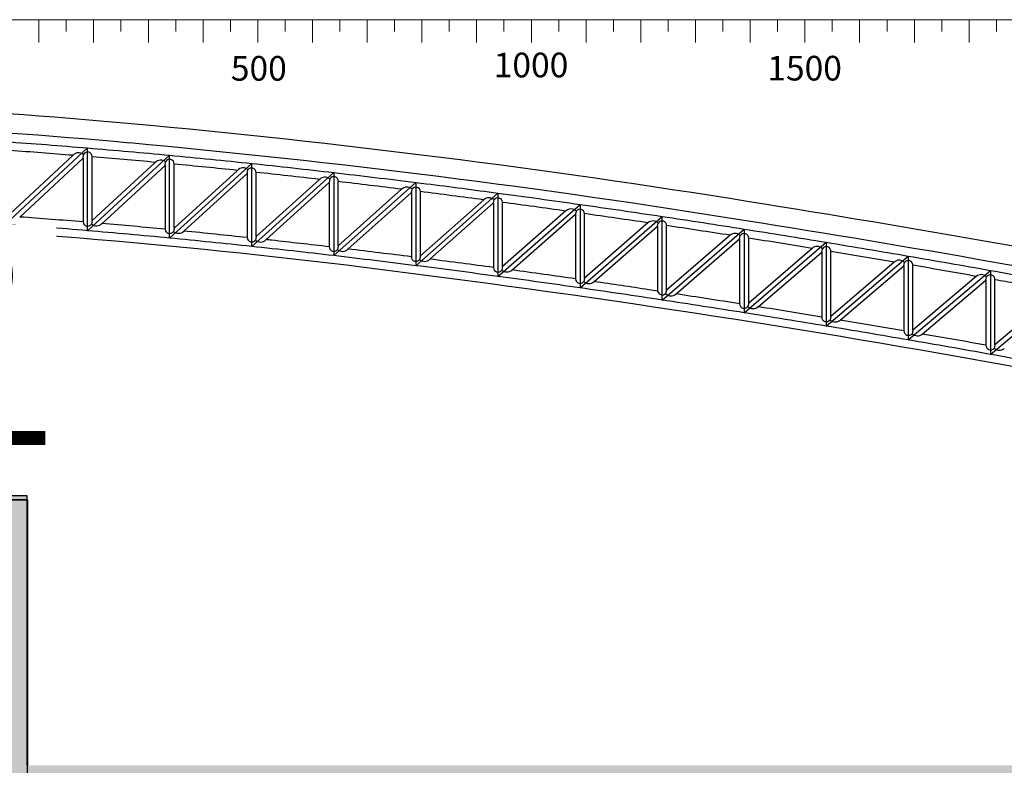
# Model space of a CAD drawing. Units: millimetres. Extents: x 25136 to 38753, y 20532 to 25500.
# Drawn here: x 33578 to 35377, y 24138 to 25500 of the extents above; entities that cross this region are included whole.
import ezdxf
from ezdxf.enums import TextEntityAlignment as Align

# ---------------------------------------------------------------- set-up
doc = ezdxf.new("R2010")
doc.units = ezdxf.units.MM
doc.set_wipeout_variables(frame=1)
doc.linetypes.add('CENTERX2', pattern=[101.6, 63.5, -12.7, 12.7, -12.7])
doc.layers.add('PH', color=8, linetype='Continuous')
doc.layers.add('Scale Legend', color=5, linetype='Continuous')
doc.styles.get("Standard").update_dxf_attribs({"font": 'arial.ttf'})

# ---------------------------------------------------------------- blocks, each defined once
blk = doc.blocks.new('A$C78E04F25')
at = {"layer": 'PH'}
blk.add_hatch(color=256, dxfattribs=at).paths.add_polyline_path([(25682, 2032), (26482, 2032), (26482, 8277), (26482, 8277), (26482, 8427), (26482, 8427), (26482, 9827), (782, 9827), (782, 14750), (482, 14750), (482, 0), (782, 0), (782, 9677), (25682, 9677)])
for p, q in [((782, 14750), (482, 14750)), ((782, 9827), (782, 14750))]:
    blk.add_line(p, q, dxfattribs=at)
blk = doc.blocks.new('PH grg')
blk.add_blockref('A$C78E04F25', (80774, 23241))
blk = doc.blocks.new('PHG')
at = {"layer": 'PH'}
h = blk.add_hatch(color=256, dxfattribs=at)
h.dxf.hatch_style = 1
h.paths.add_polyline_path([(8076.9, 2166.8), (8155.8, 2166.8), (8155.8, 3791.8), (8076.9, 3791.8)])
at = {"layer": 'PH', "extrusion": (2.44929e-16, 1, 0)}
for p, q in [((8115.8, 4294.9, 0), (8265.8, 4434.2, 0)), ((8265.8, 4283.1, 0), (8265.8, 4434.2, 0)), ((8265.8, 4283.1, 0), (8415.8, 4420.9, 0)), ((8415.8, 4269.5, 0), (8415.8, 4420.9, 0)), ((8415.8, 4269.5, 0), (8565.8, 4405.9)), ((8565.8, 4254.3), (8565.8, 4405.9)), ((8565.8, 4254.3), (8715.8, 4389.3, 0)), ((8715.8, 4389.3, 0), (8715.8, 4237.5, 0)), ((8715.8, 4237.5, 0), (8865.8, 4371.3, 0)), ((8865.8, 4371.3, 0), (8865.8, 4219.2, 0)), ((8865.8, 4219.2, 0), (9015.8, 4351.8, 0)), ((9015.8, 4351.8, 0), (9015.8, 4199.6, 0)), ((9015.8, 4199.6, 0), (9165.8, 4331.1)), ((9165.8, 4331.1), (9165.8, 4178.6)), ((9165.8, 4178.6), (9315.8, 4309.2, 0)), ((9315.8, 4156.5, 0), (9315.8, 4309.2, 0)), ((9315.8, 4156.5, 0), (9465.8, 4286.1, 0)), ((9465.8, 4286.1, 0), (9465.8, 4133.2, 0)), ((9465.8, 4133.2, 0), (9615.8, 4261.9, 0)), ((9615.8, 4261.9, 0), (9615.8, 4108.9, 0)), ((9615.8, 4108.9, 0), (9765.8, 4236.8)), ((9765.8, 4236.8), (9765.8, 4083.5)), ((9765.8, 4083.5), (9915.8, 4210.7, 0)), ((9915.8, 4210.7, 0), (9915.8, 4057.3, 0)), ((9915.8, 4057.3, 0), (10065.8, 4183.7, 0))]:
    blk.add_line(p, q, dxfattribs=at)
at = {"layer": 'PH'}
for p, q in [((8239.5, 4420.9), (8124.1, 4313.6)), ((8141.8, 4308), (8257.6, 4415.5)), ((8257.6, 4415.5), (8258.4, 4422.3)), ((8257.6, 4415.5), (8257.6, 4298.8)), ((8274.1, 4301.7), (8274.1, 4418)), ((8407.6, 4402.3), (8408.4, 4408.9)), ((8389.6, 4407.8), (8274.1, 4301.7)), ((8291.8, 4295.9), (8407.6, 4402.3)), ((8407.6, 4402.3), (8407.6, 4285.4)), ((8424.1, 4288), (8424.1, 4404.6)), ((8539.7, 4393.1), (8424.1, 4288)), ((8557.6, 4387.4), (8559, 4394.1)), ((8557.6, 4387.4), (8441.7, 4282.1)), ((8557.6, 4387.4), (8557.6, 4270.3)), ((8574.1, 4272.7), (8574.1, 4389.5)), ((8689.7, 4376.7), (8574.1, 4272.7)), ((8708.4, 4377.6), (8707.6, 4371)), ((8724.1, 4255.7), (8724.1, 4372.8)), ((8591.7, 4266.7), (8707.6, 4371)), ((8707.6, 4371), (8707.6, 4253.6)), ((8839.8, 4358.9), (8724.1, 4255.7)), ((8857.6, 4353), (8858.8, 4359)), ((8741.6, 4249.6), (8857.6, 4353)), ((8857.6, 4353), (8857.6, 4235.4)), ((8874.1, 4237.4), (8874.1, 4354.7)), ((8989.8, 4339.7), (8874.1, 4237.4)), ((9007.6, 4333.7), (9008.8, 4339.6)), ((8891.6, 4231.1), (9007.6, 4333.7)), ((9007.6, 4333.7), (9007.6, 4215.8)), ((9024.1, 4217.6), (9024.1, 4335.1)), ((9139.9, 4319.2), (9024.1, 4217.6)), ((9158.8, 4319), (9157.6, 4313.1)), ((8274.1, 4301.7), (8272.9, 4294.9)), ((9041.5, 4211.2), (9157.6, 4313.1)), ((9157.6, 4313.1), (9157.6, 4194.9)), ((9174.1, 4196.6), (9174.1, 4314.3)), ((8424.1, 4288), (8422.9, 4281.4)), ((9289.9, 4297.4), (9174.1, 4196.6)), ((9191.4, 4190.1), (9307.6, 4291.2)), ((9307.6, 4291.2), (9308.8, 4297.1)), ((9307.6, 4291.2), (9307.6, 4172.9)), ((9324.1, 4174.4), (9324.1, 4292.2)), ((8574.1, 4272.7), (8572.7, 4265.8)), ((9439.9, 4274.4), (9324.1, 4174.4)), ((9341.3, 4167.7), (9457.6, 4268.2)), ((9457.6, 4268.2), (9458.8, 4274.1)), ((9457.6, 4268.2), (9457.6, 4149.7)), ((9474.1, 4151), (9474.1, 4269.1)), ((8724.1, 4255.7), (8722.8, 4248.7)), ((9589.9, 4250.4), (9474.1, 4151)), ((9607.6, 4244.1), (9608.7, 4250.2)), ((8874.1, 4237.4), (8872.7, 4230.6)), ((9491.3, 4144.3), (9607.6, 4244.1)), ((9607.6, 4244.1), (9607.6, 4125.4)), ((9624.1, 4126.6), (9624.1, 4244.8)), ((9024.1, 4217.6), (9022.9, 4211)), ((9740, 4225.4), (9624.1, 4126.6)), ((9641.3, 4119.8), (9757.6, 4219)), ((9757.6, 4219), (9758.8, 4224.9)), ((9757.6, 4219), (9757.6, 4100.2)), ((9774.1, 4101.2), (9774.1, 4219.6)), ((9174.1, 4196.6), (9172.8, 4190.1)), ((9890, 4199.5), (9774.1, 4101.2)), ((9791.3, 4094.4), (9907.6, 4193)), ((9907.6, 4193), (9908.8, 4198.8)), ((9907.6, 4193), (9907.6, 4074)), ((9924.1, 4074.9), (9924.1, 4193.4)), ((9324.1, 4174.4), (9322.2, 4168.2)), ((10040, 4172.6), (9924.1, 4074.9)), ((9474.1, 4151), (9472.8, 4144.5)), ((9624.1, 4126.6), (9622.7, 4120.2)), ((9774.1, 4101.2), (9772.7, 4095)), ((9924.1, 4074.9), (9922.7, 4068.7)), ((6275.8, 3791.8), (8155.8, 3791.8)), ((8155.8, 3791.8), (8155.8, 3306.8))]:
    blk.add_line(p, q, dxfattribs=at)
blk.add_lwpolyline([(8076.9, 2166.8), (8155.8, 2166.8), (8155.8, 3791.8), (8076.9, 3791.8)], close=True, dxfattribs=at)
for centre, radius, start, end in [((7341.4, -6533.1), 11057.1, 84.78852, 89.45678), ((7341.4, -6533.3), 11022.1, 84.78856, 89.45681), ((6841.2, -12011.3), 16558.1, 80.8473, 84.78672), ((7202, -8544.2), 13006.4, 85.42493, 85.93451), ((8265.8, 4418.6), 8.27, 355.8668, 153.4483), ((6841.2, -12011.3), 16522.9, 80.84713, 84.78672), ((8249.7, 4412), 13.5, 49.8206, 138.9304), ((7202, -8544.2), 13006.4, 84.76083, 85.27178), ((8399.6, 4397.6), 14.3, 52.1898, 134.4657), ((8415.8, 4405.3), 8.29, 355.2069, 153.9305), ((7202, -8544.2), 13006.4, 84.0962, 84.60838), ((8549.8, 4385), 12.9, 44.7003, 141.3255), ((8565.7, 4389.1), 8.38, 2.306, 143.7341), ((7202, -8544.2), 13006.4, 83.43152, 83.94431), ((8699.5, 4367), 13.8, 49.9139, 135.1295), ((8715.9, 4373.8), 8.31, 352.7273, 153.2713), ((6332, -15750.6), 20265.1, 82.89214, 83.22102), ((8849.4, 4348.3), 14.3, 48.6647, 133.239), ((8865.6, 4354), 8.49, 4.379, 143.6183), ((6332, -15750.6), 20265.1, 82.46459, 82.79375), ((8999.2, 4328.6), 14.5, 48.8231, 130.2852), ((9015.6, 4334.5), 8.51, 4.2573, 143.4715), ((6332, -15750.6), 20265.1, 82.0361, 82.36607), ((9149.2, 4309.5), 13.4, 44.5712, 134.2177), ((9165.6, 4313.9), 8.48, 2.5315, 143.546), ((5405.7, -21367.6), 26023.6, 78.99025, 81.00373), ((7224.2, -8288.6), 12599.9, 82.94612, 87.69558), ((7287, -7456.9), 11796, 85.28008, 85.84378), ((6332, -15750.6), 20265.1, 81.607, 81.93796), ((9299.2, 4287.2), 13.8, 45.8495, 132.5018), ((5405.7, -21367.6), 25988.5, 78.99025, 81.00384), ((8266, 4299.8), 8.45, 186.7149, 324.5722), ((8281.7, 4307.2), 15.1, 234.2687, 313.1695), ((7287, -7456.9), 11796, 84.54862, 85.11219), ((8416, 4286.3), 8.46, 186.0631, 324.1991), ((9315.6, 4292.2), 8.45, 0.3943, 144.4054), ((6332, -15750.6), 20265.1, 81.17738, 81.5094), ((8431.8, 4293.4), 15, 233.2703, 311.3416), ((7287, -7456.9), 11796, 83.81626, 84.3806), ((8566, 4270.9), 8.42, 183.1253, 322.9216), ((8581.8, 4276.2), 13.8, 228.9856, 316.0977), ((7287, -7456.9), 11796, 83.59953, 83.64944), ((6703.2, -12918.9), 17289.1, 83.34245, 83.69482), ((9449.2, 4264.8), 13.4, 44.3333, 133.8135), ((9465.7, 4269.3), 8.43, 358.649, 144.6695), ((6332, -15750.6), 20265.1, 80.74746, 81.08036), ((8715.9, 4253.4), 8.34, 178.4075, 326.0658), ((8731.8, 4258.8), 13.5, 228.3734, 317.0087), ((6703.2, -12918.9), 17289.1, 82.84171, 83.2291), ((9599.2, 4241.1), 13.2, 43.8304, 134.6924), ((9615.8, 4245.7), 8.38, 354.1177, 147.4479), ((8866, 4235.7), 8.42, 181.914, 322.4711), ((8881.9, 4240.5), 13.5, 227.2079, 315.7701), ((6703.2, -12918.9), 17289.1, 82.34043, 82.72834), ((6332, -15750.6), 20265.1, 80.31741, 80.65081), ((9749.2, 4216.1), 13.1, 42.6082, 134.4603), ((6197.8, -16610.3), 20984.6, 79.62622, 82.9551), ((9016, 4215.8), 8.4, 179.8327, 325.0842), ((9032, 4221.9), 14.2, 229.8246, 311.5434), ((6703.2, -12918.9), 17289.1, 81.83855, 82.22693), ((9765.7, 4220), 8.43, 356.984, 144.4783), ((6332, -15750.6), 20265.1, 79.88742, 80.22074), ((9166.1, 4195.3), 8.47, 182.233, 322.2326), ((9899, 4189.5), 13.4, 43.6192, 132.0633), ((9915.7, 4193.9), 8.44, 356.8606, 144.9006), ((6332, -15750.6), 20265.1, 79.67746, 79.7901), ((9182.1, 4200.8), 14.2, 228.9195, 310.9823), ((6703.2, -12918.9), 17289.1, 81.38918, 81.72511), ((5726.7, -19448.5), 23891.2, 81.37976, 81.41821), ((9316.4, 4175.1), 9.05, 194.1918, 310.2732), ((9332, 4177.6), 13.6, 223.927, 313.4555), ((5726.7, -19448.5), 23891.2, 81.01575, 81.29796), ((9466, 4149.6), 8.45, 179.6354, 322.671), ((9482.1, 4154.7), 13.8, 227.3593, 311.5098), ((5726.7, -19448.5), 23891.2, 80.65137, 80.93397), ((9616.1, 4125.5), 8.49, 180.6963, 321.3089), ((9632.2, 4130.3), 13.8, 226.6108, 311.0509), ((5726.7, -19448.5), 23891.2, 80.2866, 80.56944), ((9766.2, 4100.6), 8.57, 182.3545, 319.4576), ((9782.3, 4104.8), 13.7, 225.4519, 310.744), ((5726.7, -19448.5), 23891.2, 79.92144, 80.20453), ((9916.1, 4073.9), 8.5, 179.4779, 321.5885), ((9932.4, 4078.6), 13.8, 225.9997, 310.0526)]:
    blk.add_arc(centre, radius, start, end, dxfattribs=at)
for points in [[(8115.8, 4445.8, 0), (8165.9, 4442.2, 0), (8215.8, 4438.4, 0), (8265.8, 4434.2, 0)], [(8265.8, 4434.2, 0), (8315.9, 4430.1, 0), (8365.8, 4425.6, 0), (8415.8, 4420.9, 0)], [(8415.8, 4420.9, 0), (8465.9, 4416.2, 0), (8515.8, 4411.2, 0), (8565.8, 4405.9)], [(8565.8, 4405.9), (8615.9, 4400.6, 0), (8665.8, 4395.1, 0), (8715.8, 4389.3, 0)], [(8715.8, 4389.3, 0), (8765.9, 4383.5, 0), (8815.8, 4377.5, 0), (8865.8, 4371.3, 0)], [(8865.8, 4371.3, 0), (8872.2, 4370.5, 0), (8878.6, 4369.7, 0), (8884.9, 4368.9, 0)], [(8884.9, 4368.9, 0), (8928.6, 4363.4), (8972.3, 4357.7, 0), (9015.8, 4351.8, 0)], [(9015.8, 4351.8, 0), (9065.9, 4345.1, 0), (9115.8, 4338.2, 0), (9165.8, 4331.1)], [(9165.8, 4331.1), (9215.9, 4324, 0), (9265.8, 4316.7, 0), (9315.8, 4309.2, 0)], [(9315.8, 4309.2, 0), (9365.9, 4301.7, 0), (9415.8, 4294, 0), (9465.8, 4286.1, 0)], [(8265.8, 4283.1, 0), (8215.9, 4287.3, 0), (8165.8, 4291.3, 0), (8115.8, 4294.9, 0)], [(8415.8, 4269.5, 0), (8365.9, 4274.4, 0), (8315.8, 4278.9, 0), (8265.8, 4283.1, 0)], [(9465.8, 4286.1, 0), (9515.9, 4278.2, 0), (9565.8, 4270.1, 0), (9615.8, 4261.9, 0)], [(8565.8, 4254.3), (8515.9, 4259.6, 0), (8465.8, 4264.7, 0), (8415.8, 4269.5, 0)], [(8715.8, 4237.5, 0), (8665.9, 4243.3, 0), (8615.8, 4249, 0), (8565.8, 4254.3)], [(9615.8, 4261.9, 0), (9665.9, 4253.7, 0), (9715.8, 4245.3, 0), (9765.8, 4236.8)], [(8865.8, 4219.2, 0), (8815.9, 4225.5, 0), (8765.8, 4231.6, 0), (8715.8, 4237.5, 0)], [(9765.8, 4236.8), (9815.9, 4228.2, 0), (9865.8, 4219.5, 0), (9915.8, 4210.7, 0)], [(9015.8, 4199.6, 0), (8965.9, 4206.3, 0), (8915.8, 4212.9, 0), (8865.8, 4219.2, 0)], [(9165.8, 4178.6), (9115.9, 4185.8, 0), (9065.8, 4192.8, 0), (9015.8, 4199.6, 0)], [(9915.8, 4210.7, 0), (9965.9, 4201.8, 0), (10015.8, 4192.8, 0), (10065.8, 4183.7, 0)], [(9315.8, 4156.5, 0), (9265.9, 4164, 0), (9215.8, 4171.4, 0), (9165.8, 4178.6)], [(9465.8, 4133.2, 0), (9415.9, 4141.1, 0), (9365.8, 4148.9, 0), (9315.8, 4156.5, 0)], [(9615.8, 4108.9, 0), (9565.9, 4117.1, 0), (9515.8, 4125.2, 0), (9465.8, 4133.2, 0)], [(9765.8, 4083.5), (9715.9, 4092.1, 0), (9665.8, 4100.6, 0), (9615.8, 4108.9, 0)], [(9915.8, 4057.3, 0), (9865.9, 4066.2, 0), (9815.8, 4074.9, 0), (9765.8, 4083.5)], [(10065.8, 4030.2, 0), (10015.9, 4039.3, 0), (9965.8, 4048.4, 0), (9915.8, 4057.3, 0)]]:
    blk.add_open_spline(points, degree=3, dxfattribs=at)
blk = doc.blocks.new('PL')
at = {"linetype": 'CENTERX2', "lineweight": 0}
blk.add_wipeout([(2016.9, -693.4), (2016.9, -249.7), (2312.3, -249.7), (2312.3, -693.4)], dxfattribs=at)
at = {"char_height": 240, "width": 451.663, "attachment_point": 1}
for s, insert in [('{\\fArial|b0|i1|c136|p34;P}', (2041.6, -272.8)), ('{\\fArial|b0|i1|c0|p34;L}', (2123.5, -412.9))]:
    blk.add_mtext(s, dxfattribs=dict(at, insert=insert))
blk = doc.blocks.new('SL')
at = {"layer": 'Scale Legend', "linetype": 'Continuous', "lineweight": 18}
for p, q in [((4505.5, 4645.7), (4505.5, 4605.7)), ((4505.5, 4645.7), (4505.5, 4605.7)), ((4605.5, 4645.7), (4605.5, 4605.7)), ((4705.5, 4645.7), (4705.5, 4605.7)), ((4805.5, 4645.7), (4805.5, 4605.7)), ((4905.5, 4645.7), (4905.5, 4605.7)), ((5005.5, 4645.7), (5005.5, 4605.7)), ((5105.5, 4645.7), (5105.5, 4605.7)), ((5205.5, 4645.7), (5205.5, 4605.7)), ((5305.5, 4645.7), (5305.5, 4605.7)), ((5405.5, 4645.7), (5405.5, 4605.7)), ((5505.5, 4645.7), (5505.5, 4605.7)), ((5605.5, 4645.7), (5605.5, 4605.7)), ((5705.5, 4645.7), (5705.5, 4605.7)), ((5805.5, 4645.7), (5805.5, 4605.7)), ((5905.5, 4645.7), (5905.5, 4605.7)), ((6005.5, 4645.7), (6005.5, 4605.7)), ((6105.5, 4645.7), (6105.5, 4605.7)), ((6205.5, 4645.7), (6205.5, 4605.7))]:
    blk.add_line(p, q, dxfattribs=at)
at = {"layer": 'Scale Legend', "linetype": 'Continuous', "lineweight": 13}
for p, q in [((4555.5, 4645.7), (4555.5, 4625.7)), ((4655.5, 4645.7), (4655.5, 4625.7)), ((4755.5, 4645.7), (4755.5, 4625.7)), ((4855.5, 4645.7), (4855.5, 4625.7)), ((4955.5, 4645.7), (4955.5, 4625.7)), ((5055.5, 4645.7), (5055.5, 4625.7)), ((5155.5, 4645.7), (5155.5, 4625.7)), ((5255.5, 4645.7), (5255.5, 4625.7)), ((5355.5, 4645.7), (5355.5, 4625.7)), ((5455.5, 4645.7), (5455.5, 4625.7)), ((5555.5, 4645.7), (5555.5, 4625.7)), ((5655.5, 4645.7), (5655.5, 4625.7)), ((5755.5, 4645.7), (5755.5, 4625.7)), ((5855.5, 4645.7), (5855.5, 4625.7)), ((5955.5, 4645.7), (5955.5, 4625.7)), ((6055.5, 4645.7), (6055.5, 4625.7)), ((6155.5, 4645.7), (6155.5, 4625.7)), ((6255.5, 4645.7), (6255.5, 4625.7))]:
    blk.add_line(p, q, dxfattribs=at)
at = {"layer": 'Scale Legend', "linetype": 'Continuous', "lineweight": 18, "flags": 128}
blk.add_lwpolyline([(8505.5, 4647.1), (536.4, 4647.1)], dxfattribs=at)
at = {"layer": 'Scale Legend'}
blk.add_blockref('PL', (2225.3, 4523.1), dxfattribs=at)
at = {"layer": 'Scale Legend', "linetype": 'Continuous', "lineweight": 13}
for s, p in [('500', (4907.4, 4580.8)), ('1000', (5404.9, 4586.9)), ('1500', (5904.9, 4581.1))]:
    blk.add_text(s, height=45, dxfattribs=at).set_placement(p, align=Align.TOP_CENTER)

msp = doc.modelspace()

# ---------------------------------------------------------------- block references
at = {"layer": 'PH', "xscale": 0.1, "yscale": 0.1, "zscale": 0.1}
msp.add_blockref('PH grg', (25436.1, 20831.4), dxfattribs=at)

# ---------------------------------------------------------------- next in the draw order: block references
at = {"layer": 'PH'}
msp.add_blockref('PHG', (25436.1, 20831.4), dxfattribs=at)

# ---------------------------------------------------------------- next in the draw order: block references
msp.add_blockref('SL', (29107.5, 20852.7))

doc.saveas('drawing.dxf')
